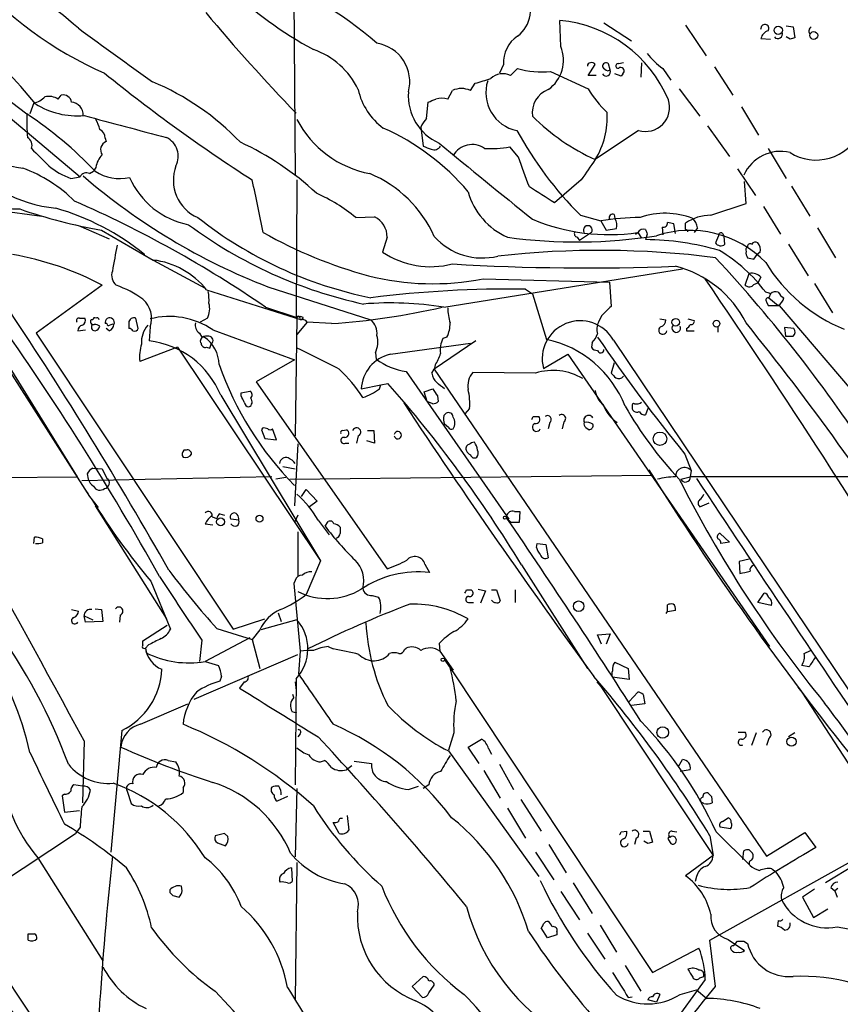
# Model space of a CAD drawing. Extents: x 3 to 1070, y 6 to 898.
# Drawn here: x 106 to 195, y 325 to 431 of the extents above; entities that cross this region are included whole.
import ezdxf

# ---------------------------------------------------------------- set-up
doc = ezdxf.new("R2010")
doc.units = 0
doc.header["$MEASUREMENT"] = 0
doc.layers.add('MAIN', color=5, linetype='CONTINUOUS')

msp = doc.modelspace()

# ---------------------------------------------------------------- linework, layer by layer
at = {"layer": 'MAIN'}
for p, q in [((135.89, 445.77), (136.144, 414.1893)), ((164.7613, 428.0747), (164.6767, 430.8687)), ((169.418, 430.6147), (172.3813, 428.6673)), ((178.2233, 430.3607), (180.4247, 427.0587)), ((186.3513, 429.9373), (186.436, 430.276)), ((189.0607, 430.276), (189.8227, 430.1913)), ((189.8227, 430.1913), (189.992, 429.006)), ((186.3513, 428.9213), (187.3673, 428.8367)), ((189.484, 428.8367), (189.0607, 429.0907)), ((100.4147, 425.958), (107.188, 420.7933)), ((158.5807, 426.1273), (158.1573, 425.196)), ((159.3427, 424.942), (160.1047, 425.704)), ((167.7247, 424.942), (168.4867, 426.1273)), ((170.0953, 425.5347), (169.926, 426.212)), ((171.5347, 426.2967), (171.0267, 426.212)), ((173.482, 426.2967), (173.3973, 424.7727)), ((175.768, 425.704), (176.6147, 424.434)), ((181.356, 425.8733), (183.3033, 422.8253)), ((163.6607, 425.3653), (167.7247, 423.5027)), ((168.5713, 424.942), (167.7247, 424.942)), ((169.8413, 425.45), (170.0953, 425.5347)), ((171.2807, 424.8573), (170.6033, 425.1113)), ((171.45, 425.1113), (171.2807, 424.8573)), ((100.6687, 424.3493), (112.9453, 414.02)), ((155.0247, 423.3333), (155.5327, 424.0953)), ((177.546, 423.5027), (179.7473, 420.5393)), ((110.5747, 422.402), (110.9133, 422.8253)), ((152.5693, 422.402), (153.0773, 423.3333)), ((107.95, 421.9787), (107.5267, 420.7933)), ((150.2833, 420.2853), (150.4527, 422.0633)), ((184.2347, 421.5553), (186.0973, 418.5073)), ((149.6907, 419.354), (149.9447, 417.322)), ((180.594, 419.5233), (182.9647, 416.2213)), ((173.1433, 419.0153), (168.4867, 415.8827)), ((115.6547, 418.1687), (115.7393, 417.83)), ((160.1893, 416.1367), (159.258, 417.2373)), ((187.1133, 417.068), (189.0607, 413.8507)), ((114.6387, 415.036), (114.3847, 414.6127)), ((111.9293, 413.8507), (112.9453, 414.02)), ((113.9613, 414.3587), (114.3847, 414.6127)), ((183.8113, 414.8667), (185.7587, 411.988)), ((136.3133, 413.6813), (136.2287, 398.8647)), ((166.9627, 413.6813), (164.084, 411.226)), ((184.7427, 411.1413), (184.5733, 413.512)), ((189.6533, 413.004), (191.6007, 409.7867)), ((96.0967, 411.48), (108.7967, 409.7867)), ((180.9327, 409.8713), (184.7427, 411.1413)), ((186.6053, 410.8027), (188.468, 407.8393)), ((142.6633, 409.6173), (144.6953, 409.702)), ((166.878, 409.8713), (169.0793, 409.2787)), ((170.5187, 409.956), (170.6033, 409.5327)), ((112.776, 408.7707), (116.078, 407.3313)), ((169.0793, 409.2787), (169.672, 408.2627)), ((177.1227, 407.924), (176.9533, 408.94)), ((178.2233, 408.3473), (178.2233, 409.0247)), ((115.2313, 408.2627), (120.8193, 405.0453)), ((168.0633, 408.0087), (166.7933, 407.162)), ((169.672, 408.2627), (170.7727, 408.432)), ((172.8047, 407.8393), (173.0587, 408.0087)), ((173.0587, 408.0087), (173.482, 407.416)), ((174.0747, 407.8393), (173.9053, 407.2467)), ((175.6833, 408.6013), (175.768, 407.7547)), ((179.4933, 408.5167), (179.1547, 408.0087)), ((181.7793, 407.67), (181.4407, 406.908)), ((182.2027, 407.924), (182.372, 407.5853)), ((182.4567, 406.7387), (182.372, 407.5853)), ((192.4473, 408.5167), (194.3947, 405.2993)), ((146.05, 407.5007), (145.542, 405.892)), ((166.5393, 407.5007), (166.7933, 407.162)), ((189.3147, 406.7387), (191.4313, 403.352)), ((119.5493, 405.8073), (119.888, 405.638)), ((185.5893, 405.13), (185.928, 405.638)), ((186.2667, 405.892), (185.928, 405.638)), ((120.8193, 405.0453), (126.4073, 401.9973)), ((120.8193, 405.0453), (121.158, 404.9607)), ((152.146, 399.9653), (177.8847, 404.114)), ((184.658, 402.336), (185.0813, 403.606)), ((115.316, 402.336), (108.204, 397.1713)), ((156.3793, 403.0133), (170.0107, 402.6747)), ((170.0107, 402.6747), (170.18, 400.05)), ((185.5893, 402.4207), (186.0127, 402.59)), ((186.3513, 403.1827), (186.0127, 402.59)), ((192.1087, 402.5053), (194.056, 399.3727)), ((126.5767, 401.828), (136.8213, 398.6107)), ((133.1807, 402.1667), (144.272, 398.6107)), ((160.9513, 401.9127), (161.7133, 401.4047)), ((161.7133, 401.4047), (163.2373, 396.494)), ((187.3673, 401.4047), (187.198, 400.9813)), ((186.944, 400.558), (187.1133, 400.1347)), ((187.1133, 400.1347), (188.2987, 400.1347)), ((187.198, 400.9813), (188.214, 400.1347)), ((188.2987, 400.1347), (204.0467, 381.6773)), ((100.9227, 399.9653), (113.9613, 379.5607)), ((132.9267, 399.9653), (136.3133, 398.8647)), ((112.8607, 398.78), (113.4533, 398.78)), ((114.3, 398.6107), (114.1307, 398.6107)), ((115.824, 398.1873), (115.6547, 398.1873)), ((118.1947, 398.272), (118.1947, 397.6793)), ((119.2107, 397.6793), (118.9567, 398.78)), ((126.6613, 398.78), (125.8993, 398.3567)), ((136.3133, 398.8647), (136.144, 386.08)), ((137.414, 398.3567), (136.3133, 397.002)), ((136.9907, 398.8647), (136.8213, 398.6107)), ((140.0387, 398.1873), (137.414, 398.3567)), ((169.164, 399.034), (168.8253, 398.3567)), ((175.4293, 398.6953), (176.1067, 398.6107)), ((178.4773, 398.6953), (179.1547, 398.526)), ((103.0393, 397.1713), (112.6067, 381.6773)), ((108.204, 397.1713), (129.4553, 365.252)), ((112.6913, 397.4253), (113.538, 397.51)), ((116.078, 397.4253), (115.7393, 397.6793)), ((120.4807, 397.8487), (120.396, 396.3247)), ((125.8147, 397.1713), (126.0687, 396.748)), ((127.254, 397.51), (136.0593, 394.2927)), ((178.308, 397.6793), (178.308, 397.4253)), ((178.308, 397.4253), (179.1547, 397.4253)), ((181.6947, 397.8487), (181.6947, 397.256)), ((189.9073, 397.6793), (188.8913, 397.764)), ((188.8913, 397.764), (188.976, 396.8327)), ((126.9153, 395.5627), (127.0847, 395.986)), ((146.3887, 394.8853), (155.0247, 396.0707)), ((155.6173, 396.3247), (151.13, 393.2767)), ((152.4847, 396.748), (152.0613, 396.5787)), ((168.148, 396.1553), (168.0633, 395.6473)), ((170.434, 396.4093), (200.8293, 351.1973)), ((123.444, 395.6473), (119.38, 394.1233)), ((123.444, 395.6473), (138.8533, 372.618)), ((126.5767, 395.6473), (126.9153, 395.5627)), ((144.78, 395.0547), (144.8647, 394.3773)), ((162.8987, 393.3613), (165.5233, 394.8853)), ((165.5233, 394.8853), (187.2827, 363.3893)), ((136.0593, 394.2927), (131.9107, 391.922)), ((170.5187, 393.954), (170.18, 392.8533)), ((148.082, 393.0227), (159.1733, 377.1053)), ((150.876, 392.8533), (151.13, 393.2767)), ((151.2147, 393.7), (151.13, 393.2767)), ((151.13, 393.2767), (186.944, 340.7833)), ((162.052, 392.8533), (155.2787, 392.938)), ((131.9107, 391.922), (146.05, 371.7713)), ((145.3727, 391.5833), (146.1347, 391.7527)), ((130.302, 390.7367), (131.2333, 390.906)), ((130.302, 390.398), (130.302, 390.7367)), ((143.256, 391.16), (145.3727, 391.5833)), ((145.2033, 391.16), (145.3727, 391.5833)), ((150.0293, 390.8213), (150.9607, 391.16)), ((150.368, 389.8053), (150.0293, 390.8213)), ((128.1007, 390.4827), (138.8533, 372.618)), ((150.9607, 389.5513), (150.368, 389.8053)), ((151.4687, 390.398), (151.5533, 389.8053)), ((152.146, 388.2813), (152.4, 388.5353)), ((154.94, 389.0433), (154.432, 388.4507)), ((174.1593, 389.0433), (173.9053, 388.366)), ((161.798, 388.1967), (162.3907, 388.1967)), ((163.576, 387.5193), (163.4067, 386.842)), ((165.1, 387.604), (164.9307, 386.842)), ((132.588, 386.9267), (132.5033, 386.7573)), ((132.5033, 386.7573), (132.842, 385.826)), ((134.112, 385.6567), (133.6887, 386.842)), ((141.224, 386.6727), (141.6473, 386.7573)), ((143.9333, 386.6727), (144.6107, 386.6727)), ((144.6107, 386.6727), (144.6953, 385.318)), ((152.654, 387.0113), (152.2307, 387.35)), ((167.4707, 387.0113), (167.8093, 386.7573)), ((132.842, 385.826), (134.112, 385.6567)), ((141.5627, 385.318), (141.9013, 385.318)), ((142.9173, 386.08), (142.748, 385.318)), ((144.6953, 385.318), (143.8487, 385.572)), ((124.3753, 384.556), (124.1213, 384.556)), ((136.398, 385.2333), (136.0593, 378.5447)), ((178.1387, 384.1327), (178.816, 382.3547)), ((114.3, 382.6087), (115.316, 382.524)), ((115.316, 382.524), (115.824, 381.508)), ((134.7893, 382.778), (136.144, 382.524)), ((178.816, 382.3547), (178.7313, 381.6773)), ((91.44, 381.508), (112.6067, 381.6773)), ((133.604, 381.6773), (113.1147, 381.254)), ((113.7073, 382.016), (113.792, 381.4233)), ((135.128, 381.5927), (134.0273, 381.4233)), ((135.5513, 381.4233), (174.5827, 381.8467)), ((177.7153, 381.4233), (178.7313, 381.6773)), ((199.8133, 381.6773), (178.7313, 381.6773)), ((113.7073, 380.0687), (113.9613, 379.5607)), ((136.8213, 379.5607), (137.3293, 380.3227)), ((137.3293, 380.3227), (138.5147, 379.0527)), ((113.9613, 379.5607), (114.8927, 378.3753)), ((138.5147, 379.0527), (137.668, 378.46)), ((114.554, 378.5447), (122.2587, 366.3527)), ((159.766, 377.952), (160.3587, 377.952)), ((160.3587, 377.952), (160.274, 376.7667)), ((179.7473, 378.46), (180.7633, 378.8833)), ((127.1693, 377.3593), (127.6773, 377.19)), ((128.016, 377.698), (128.524, 377.5287)), ((130.048, 377.0207), (129.2013, 377.1053)), ((136.398, 377.5287), (136.0593, 376.7667)), ((138.5993, 377.0207), (139.7847, 375.412)), ((139.3613, 376.3433), (139.7, 376.8513)), ((158.9193, 377.2747), (158.9193, 377.444)), ((158.9193, 377.2747), (159.4273, 376.7667)), ((126.4073, 376.5973), (127.254, 376.5127)), ((136.398, 375.7507), (136.398, 370.9247)), ((160.274, 376.7667), (159.4273, 376.7667)), ((107.95, 374.4807), (108.0347, 375.158)), ((108.8813, 374.9887), (108.8813, 374.5653)), ((181.9487, 375.5813), (182.9647, 374.65)), ((162.1367, 374.0573), (162.2213, 374.4807)), ((162.2213, 374.4807), (163.1527, 374.396)), ((163.1527, 374.396), (163.4067, 372.9567)), ((182.9647, 374.65), (182.0333, 374.4807)), ((138.8533, 372.618), (137.3293, 368.9773)), ((185.0813, 372.7873), (183.9807, 372.5333)), ((183.9807, 372.5333), (184.0653, 371.2633)), ((150.114, 372.2793), (150.622, 371.348)), ((160.528, 372.1947), (167.64, 361.0187)), ((120.5653, 370.4167), (122.682, 365.252)), ((136.144, 370.5013), (135.9747, 370.1627)), ((135.9747, 370.1627), (136.652, 362.8813)), ((154.6013, 369.4853), (155.1093, 369.4853)), ((155.8713, 369.57), (156.6333, 369.4007)), ((156.6333, 369.4007), (156.1253, 368.046)), ((157.3107, 369.4853), (157.8187, 369.4853)), ((157.8187, 369.4853), (158.242, 368.3)), ((159.8507, 369.4853), (159.8507, 368.1307)), ((144.4413, 368.8927), (145.1187, 368.7233)), ((186.0127, 368.1307), (186.69, 369.1467)), ((112.014, 367.3687), (112.776, 367.1993)), ((114.554, 367.4533), (115.2313, 367.3687)), ((115.2313, 367.3687), (115.4007, 366.0987)), ((154.94, 368.1307), (155.3633, 368.1307)), ((176.276, 367.1993), (176.276, 367.8767)), ((187.452, 367.792), (186.0127, 368.1307)), ((113.3687, 366.6913), (114.3, 366.268)), ((113.538, 366.014), (113.3687, 366.6913)), ((117.2633, 366.776), (117.1787, 366.014)), ((129.4553, 365.252), (132.842, 366.3527)), ((136.3133, 366.268), (132.4187, 365.1673)), ((134.2813, 367.03), (134.62, 366.0987)), ((115.4007, 366.0987), (113.538, 366.014)), ((119.7187, 363.982), (122.3433, 365.6753)), ((127.6773, 365.3367), (131.4873, 364.1513)), ((132.334, 365.1673), (131.4873, 364.1513)), ((126.0687, 364.0667), (125.8147, 361.7807)), ((131.2333, 364.3207), (126.4073, 361.7807)), ((131.4873, 364.1513), (132.334, 361.0187)), ((168.7407, 364.6593), (170.0953, 364.744)), ((169.164, 363.6433), (168.7407, 364.6593)), ((170.0953, 364.744), (169.672, 363.6433)), ((119.7187, 363.5587), (119.7187, 363.982)), ((120.3113, 363.5587), (119.9727, 363.22)), ((119.9727, 363.22), (120.0573, 362.712)), ((139.7, 363.3893), (140.208, 363.1353)), ((147.9127, 363.0507), (148.082, 363.22)), ((151.638, 363.728), (151.7227, 362.8813)), ((125.222, 357.7167), (136.398, 362.5427)), ((136.652, 362.8813), (136.4827, 360.426)), ((151.7227, 362.8813), (153.162, 360.8493)), ((152.2307, 361.95), (152.8233, 361.1033)), ((191.008, 362.6273), (191.6853, 362.966)), ((126.4073, 361.7807), (127.8467, 361.3573)), ((152.8233, 361.1033), (174.6673, 328.2527)), ((170.6033, 361.696), (172.0427, 361.0187)), ((172.0427, 361.0187), (172.1273, 359.8333)), ((191.516, 361.188), (190.754, 361.3573)), ((128.1853, 360.172), (128.016, 359.664)), ((136.2287, 359.918), (136.144, 348.488)), ((172.1273, 359.8333), (170.3493, 360.0873)), ((130.6407, 359.5793), (130.1327, 358.902)), ((136.144, 359.5793), (136.2287, 358.648)), ((168.656, 359.5793), (169.0793, 359.0713)), ((169.0793, 359.0713), (181.1867, 340.868)), ((190.3307, 358.9867), (190.754, 358.4787)), ((135.9747, 357.886), (135.89, 358.2247)), ((172.1273, 357.4627), (173.0587, 358.4787)), ((173.6513, 358.2247), (173.8207, 357.2087)), ((190.754, 358.4787), (197.2733, 348.488)), ((119.4647, 355.0073), (124.5447, 357.2087)), ((173.8207, 357.2087), (172.3813, 357.0393)), ((136.3133, 356.1927), (135.8053, 356.362)), ((117.4327, 354.33), (116.2473, 341.2067)), ((136.652, 353.9913), (136.398, 353.6527)), ((153.2467, 354.076), (152.654, 352.2133)), ((180.848, 331.724), (220.98, 354.1607)), ((183.896, 354.1607), (184.658, 354.1607)), ((185.8433, 354.076), (185.3353, 352.7213)), ((187.198, 353.4833), (186.944, 352.7213)), ((189.992, 354.076), (189.3147, 353.6527)), ((113.3687, 353.2293), (113.1993, 346.5407)), ((154.7707, 352.552), (156.21, 353.3987)), ((155.956, 350.774), (154.7707, 352.552)), ((156.972, 352.3827), (157.3107, 351.79)), ((152.654, 352.1287), (162.3907, 338.582)), ((122.428, 351.1127), (123.2747, 350.9433)), ((138.8533, 350.9433), (139.2767, 351.1127)), ((142.24, 350.52), (141.6473, 350.0967)), ((142.494, 351.028), (144.3567, 350.774)), ((158.1573, 350.6893), (159.6813, 347.98)), ((177.4613, 350.4353), (177.8847, 351.1973)), ((156.464, 350.012), (158.242, 347.0487)), ((178.7313, 350.0967), (177.6307, 349.9273)), ((113.1993, 348.3187), (112.268, 348.488)), ((124.0367, 348.1493), (124.0367, 347.6413)), ((148.336, 347.98), (149.4367, 348.3187)), ((150.5373, 348.488), (149.9447, 348.0647)), ((111.252, 347.472), (110.998, 347.3027)), ((110.998, 347.3027), (111.252, 345.5247)), ((118.0253, 347.8107), (118.4487, 346.456)), ((135.2973, 347.218), (134.1967, 346.71)), ((136.3133, 348.0647), (136.144, 340.6987)), ((181.0173, 347.218), (181.102, 346.5407)), ((160.4433, 346.8793), (162.6447, 343.4927)), ((180.1707, 346.456), (179.9167, 346.6253)), ((111.252, 345.5247), (112.8607, 345.694)), ((141.732, 345.186), (141.9013, 343.5773)), ((159.004, 345.948), (160.9513, 342.7307)), ((112.9453, 343.916), (112.4373, 343.2387)), ((140.8853, 343.2387), (140.208, 344.424)), ((183.0493, 343.7467), (181.9487, 343.916)), ((182.2027, 344.5087), (182.7953, 344.932)), ((100.076, 335.026), (112.4373, 343.2387)), ((128.524, 343.2387), (127.508, 342.9847)), ((128.8627, 342.9), (128.524, 343.2387)), ((171.2807, 343.408), (171.8733, 343.4927)), ((173.6513, 343.4927), (174.3287, 343.4927)), ((174.3287, 343.4927), (174.6673, 342.3073)), ((176.784, 343.4927), (177.292, 343.408)), ((180.848, 342.9847), (181.1867, 340.868)), ((181.5253, 343.408), (185.166, 339.7673)), ((186.944, 340.7833), (191.0927, 343.3233)), ((191.0927, 343.3233), (192.278, 341.7147)), ((127.762, 342.2227), (128.6087, 341.884)), ((163.4913, 342.0533), (165.354, 339.0053)), ((172.8893, 342.7307), (172.72, 342.0533)), ((174.1593, 342.138), (173.736, 342.392)), ((176.3607, 342.5613), (176.6147, 342.138)), ((162.052, 341.2067), (163.9993, 338.2433)), ((181.1867, 340.868), (178.2233, 338.6667)), ((184.404, 340.4447), (184.4887, 341.376)), ((185.0813, 341.4607), (185.42, 341.122)), ((108.3733, 340.614), (115.4007, 329.5227)), ((136.3133, 340.106), (136.144, 325.2893)), ((196.5113, 339.852), (193.294, 337.9047)), ((135.7207, 339.5133), (135.8053, 338.074)), ((179.4087, 338.582), (179.2393, 338.074)), ((187.5367, 339.4287), (187.96, 339.09)), ((123.952, 337.058), (123.8673, 337.566)), ((134.5353, 337.9893), (134.4507, 338.1587)), ((166.116, 337.9047), (168.148, 334.6027)), ((122.5973, 337.1427), (122.5973, 336.8887)), ((122.936, 336.55), (123.6133, 336.3807)), ((164.7613, 336.9733), (166.7933, 333.9253)), ((192.1087, 337.2273), (190.8387, 336.3807)), ((193.8867, 337.3967), (194.31, 337.058)), ((194.6487, 337.312), (194.31, 337.058)), ((194.31, 337.058), (194.564, 336.3807)), ((190.8387, 336.3807), (192.024, 334.1793)), ((107.5267, 323.85), (100.076, 335.026)), ((192.024, 334.1793), (193.548, 335.1107)), ((168.9947, 333.3327), (170.7727, 330.454)), ((188.214, 333.8407), (188.1293, 333.248)), ((107.3573, 331.724), (107.3573, 332.4013)), ((163.322, 331.978), (162.6447, 333.0787)), ((164.338, 332.3167), (163.322, 331.978)), ((164.338, 332.6553), (164.338, 332.3167)), ((167.64, 332.486), (169.5027, 329.692)), ((181.4407, 326.7287), (180.848, 331.724)), ((182.7953, 331.8087), (184.5733, 330.6233)), ((183.388, 331.1313), (183.8113, 331.6393)), ((184.4887, 331.6393), (184.912, 331.3853)), ((174.6673, 328.2527), (179.6627, 330.8773)), ((171.704, 329.0147), (173.3973, 326.2207)), ((149.9447, 327.8293), (148.7593, 326.7287)), ((150.5373, 326.0513), (151.13, 326.898)), ((180.34, 327.4907), (176.4453, 322.1567)), ((179.7473, 327.66), (180.1707, 327.8293)), ((148.7593, 326.7287), (149.86, 325.5433)), ((175.4293, 325.882), (175.0907, 325.0353)), ((177.6307, 325.882), (179.4087, 326.39)), ((179.4087, 326.39), (180.5093, 325.4587)), ((172.0427, 325.5433), (172.466, 325.628)), ((175.0907, 325.0353), (174.1593, 325.2893))]:
    msp.add_line(p, q, dxfattribs=at)
for centre, radius in [((188.2073, 429.8127), 0.4451), ((192.0414, 429.2518), 0.4203), ((177.1622, 398.3375), 0.4123), ((181.5535, 398.1874), 0.3668), ((175.4582, 385.7845), 0.7236), ((128.0819, 376.8275), 0.4265), ((132.2831, 377.1562), 0.3759), ((158.7499, 377.2747), 0.1693), ((166.6914, 367.7335), 0.5638), ((152.0472, 361.9642), 0.1839), ((175.7525, 354.118), 0.6239), ((189.6423, 353.1396), 0.4932)]:
    msp.add_circle(centre, radius, dxfattribs=at)
for centre, radius, start, end in [((46.9016, 353.4465), 101.0111, 49.296096, 55.773639), ((131.6223, 462.1396), 40.2803, 220.716606, 246.514655), ((115.8836, 394.4646), 44.6915, 49.431008, 68.752057), ((157.8486, 464.3288), 41.5859, 225.812146, 241.634363), ((158.0858, 431.9192), 3.4066, 306.3448, 37.676576), ((279.7156, 559.5854), 199.5701, 219.846101, 224.029679), ((1556.0693, 2416.803), 2455.6861, 234.003541, 234.2327256), ((163.4523, 416.9379), 13.9845, 22.623269, 84.977091), ((186.7747, 430.0221), 0.4233, 323.113861, 143.143638), ((192.0662, 429.7257), 0.5518, 122.463229, 212.486322), ((57.3593, 380.2772), 65.6394, 39.347433, 47.823522), ((161.974, 426.3357), 3.3996, 123.356788, 183.514414), ((187.4872, 428.6653), 1.1644, 108.730606, 167.299334), ((188.1717, 429.4151), 0.5005, 220.41252, 21.5208), ((232.0605, 301.929), 133.8593, 108.316987, 108.546184), ((135.4086, 419.8818), 8.2997, 25.217952, 71.141758), ((144.2663, 424.2555), 4.2135, 344.986508, 80.671361), ((161.1771, 426.592), 3.8788, 305.086409, 22.473739), ((180.1186, 431.979), 7.6356, 217.670571, 235.265552), ((162.7295, 434.4248), 9.1072, 253.249174, 275.868659), ((167.9364, 426.0003), 0.2994, 81.878017, 188.121983), ((168.148, 425.9579), 0.3787, 26.571817, 116.55152), ((169.672, 425.8734), 0.4233, 53.124688, 180.013536), ((170.1806, 426.5514), 1.1525, 216.041628, 252.877899), ((170.9402, 425.9746), 0.2527, 69.980083, 312.626072), ((171.2066, 425.413), 0.3876, 308.89526, 104.233431), ((229.1058, 565.3829), 180.3961, 230.996375, 237.239114), ((29.3766, 847.6835), 441.9755, 286.584965, 286.814142), ((158.5229, 423.2818), 1.8516, 63.720028, 134.461719), ((169.6605, 425.3461), 0.4739, 209.690911, 23.449399), ((109.9569, 398.4322), 27.9907, 43.628731, 67.353194), ((154.051, 421.0482), 2.4839, 66.920745, 113.079255), ((160.8101, 423.0663), 4.1273, 161.88903, 258.963679), ((177.3657, 429.1327), 11.1645, 210.283404, 227.036213), ((107.5733, 424.0137), 2.0696, 280.487343, 319.00263), ((109.5163, 420.6096), 2.0816, 59.438438, 100.54661), ((111.1174, 421.9441), 0.9045, 7.572876, 103.04067), ((149.8042, 424.9566), 7.0567, 192.593625, 233.701552), ((153.8876, 422.7527), 5.5668, 175.762883, 246.164588), ((151.9343, 420.1576), 2.3325, 74.202392, 105.797608), ((164.3674, 420.9154), 2.6806, 111.000835, 188.065415), ((107.5107, 422.5553), 7.6405, 185.603144, 264.396856), ((112.6094, 428.9694), 8.3799, 237.600493, 275.1987), ((111.874, 420.6598), 1.4105, 358.545569, 84.303554), ((66.2045, 633.874), 227.9507, 291.690305, 291.919497), ((173.9006, 421.4959), 2.5936, 253.023144, 18.463591), ((132.4571, 420.3645), 25.2727, 179.027822, 184.791883), ((84.9544, 386.8157), 40.6055, 43.201158, 56.800848), ((592.0619, 2197.8441), 1840.5593, 254.9251734, 255.2115864), ((178.0856, 437.0996), 23.2872, 225.327077, 245.657165), ((161.1254, 420.4218), 8.6482, 328.341326, 3.585881), ((111.9148, 418.5214), 3.1999, 10.417271, 31.654071), ((146.2705, 425.3938), 11.2301, 207.543942, 259.309544), ((135.3094, 395.9879), 25.4651, 40.161035, 66.09917), ((152.1598, 418.4371), 2.6338, 135.435321, 159.627527), ((106.7731, 417.4067), 0.983, 339.847099, 59.454074), ((114.7028, 418.2172), 0.9531, 357.08326, 67.859223), ((121.2679, 416.2297), 2.2531, 332.957306, 63.912592), ((196.0853, 438.9206), 41.1938, 208.895354, 224.844606), ((192.2929, 421.0274), 5.2055, 237.343934, 335.225013), ((116.1274, 416.934), 0.9764, 113.419719, 213.805609), ((116.8673, 388.9431), 31.7457, 47.216312, 65.131982), ((235.0464, 628.8111), 227.9692, 248.080499, 248.309672), ((151.0875, 417.7878), 0.8573, 249.787353, 327.092117), ((743.2877, 1133.2071), 928.4697, 230.4143484, 231.216489), ((155.2023, 415.1452), 2.3473, 54.999181, 150.362897), ((157.1417, 429.3412), 12.2875, 267.233811, 279.917599), ((106.2826, 420.4963), 9.9487, 200.157337, 270.825892), ((111.9679, 426.2011), 15.6547, 219.60538, 263.960113), ((574.302, 881.8113), 658.5647, 224.8854086, 225.1145915), ((117.1785, 414.6129), 2.5748, 136.332878, 170.542068), ((-643.5517, 118.184), 857.1904, 20.1109262, 20.3401137), ((188.4836, 412.371), 4.3892, 76.825256, 155.527092), ((114.7146, 421.4766), 8.1187, 230.574936, 249.935677), ((127.4011, 413.659), 4.4066, 159.457347, 246.518854), ((718.0742, 33.7823), 669.3632, 145.1910638, 145.4202468), ((101.2606, 400.1335), 15.807, 45.434953, 69.62239), ((113.6226, 413.6814), 0.7572, 63.431565, 153.438333), ((157.662, 465.5186), 67.9176, 229.200823, 248.871795), ((117.2212, 418.6985), 4.8793, 236.863598, 282.52435), ((126.3041, 417.4575), 8.7637, 203.697361, 258.982661), ((139.0901, 402.1893), 13.1938, 24.1408, 67.27344), ((23.369, 388.1277), 111.097, 10.308703, 13.29775), ((-260.5913, -265.2456), 798.7258, 57.8802223, 58.1094074), ((131.1419, 395.761), 18.0205, 50.256754, 66.144399), ((162.169, 414.5091), 7.6899, 195.830771, 245.69602), ((62.5965, 297.6026), 124.1952, 55.508263, 66.382502), ((125.427, 465.6362), 58.2724, 250.969458, 259.923307), ((102.9634, 384.8826), 26.7811, 50.805125, 74.054692), ((143.6029, 407.5122), 2.4472, 359.730744, 63.487302), ((170.3705, 409.5962), 0.3891, 67.613458, 202.386542), ((176.0353, 401.9479), 8.1383, 68.747161, 109.544617), ((180.9536, 405.0455), 4.8258, 90.24814, 124.455691), ((153.9064, 448.3779), 49.1852, 233.470115, 257.797205), ((153.1345, 444.5023), 44.4142, 231.762072, 258.489821), ((169.9629, 429.0406), 21.2585, 247.166137, 278.373548), ((167.6823, 408.2803), 0.4679, 324.516415, 215.483585), ((173.1613, 384.8763), 24.7415, 89.649389, 99.496434), ((169.5307, 408.8042), 1.2966, 343.317686, 34.183984), ((175.8179, 409.044), 0.4627, 253.088454, 8.112591), ((134.2823, 239.6702), 174.5654, 75.851179, 76.080322), ((178.0263, 408.4182), 1.4703, 3.841292, 49.28881), ((157.2708, 451.7893), 50.2176, 240.670575, 254.697959), ((156.3199, 412.2326), 6.9665, 221.84288, 283.853727), ((166.4753, 461.9447), 54.9542, 262.186159, 279.019702), ((166.6098, 407.8816), 0.3874, 146.880041, 259.51391), ((173.6672, 407.7148), 0.6758, 69.37152, 154.219877), ((300.9899, 450.4433), 133.8752, 198.327138, 198.556321), ((178.666, 396.7911), 11.4513, 44.316807, 108.192869), ((178.1813, 408.0513), 0.299, 8.075896, 81.924104), ((182.0333, 407.7264), 0.2602, 49.39393, 192.519254), ((815.1701, 278.2571), 709.9524, 169.5805613, 169.8097443), ((173.7329, 378.7791), 28.4681, 73.404006, 89.653021), ((182.0223, 407.2651), 0.6825, 211.549753, 309.530402), ((185.166, 406.5411), 0.2602, 49.410647, 192.519254), ((185.7587, 406.4845), 0.4938, 59.046192, 149.020326), ((185.1576, 406.1545), 1.1397, 346.684351, 41.38597), ((100.0902, 373.5876), 32.5315, 62.093298, 80.13451), ((150.7387, 413.7359), 9.4092, 236.474937, 284.391437), ((169.0047, 307.1329), 98.951, 82.780066, 96.392274), ((173.3048, 391.5091), 16.8827, 36.595749, 59.537139), ((185.0813, 406.1461), 0.3786, 116.565051, 206.578587), ((185.5048, 405.8073), 0.7807, 167.468008, 220.594926), ((119.7814, 396.4279), 8.6797, 38.47352, 83.132242), ((167.7337, 653.8239), 249.6325, 266.63412, 272.155476), ((65.0696, 297.087), 158.9092, 32.922711, 42.91944), ((227.5712, 574.5219), 174.5167, 255.851148, 256.080355), ((201.8871, 413.8925), 17.5689, 211.200114, 248.071477), ((117.6949, 403.3942), 1.3604, 159.977313, 231.065903), ((150.9568, 430.8541), 28.3639, 255.839756, 281.021409), ((174.3284, 393.0646), 11.6437, 26.566151, 76.114372), ((185.307, 402.1663), 1.4573, 44.224315, 98.909672), ((112.8867, 391.3877), 11.6402, 54.060349, 70.145956), ((-587.0474, -120.427), 928.9097, 31.4500283, 34.2981711), ((185.0873, 402.7775), 0.6158, 225.802667, 324.596423), ((122.3455, 400.7274), 4.498, 355.681504, 11.949474), ((159.4997, 278.0981), 123.8231, 89.328296, 97.064087), ((186.732, 400.3452), 1.2354, 59.052151, 84.085428), ((187.9177, 400.8542), 0.7785, 67.625871, 134.994796), ((189.5261, 402.2934), 1.4964, 208.735138, 241.264862), ((117.9849, 398.7865), 2.6662, 339.406227, 49.436932), ((124.7723, 399.7922), 2.1431, 331.815855, 16.160964), ((146.4304, 364.4983), 35.9246, 80.845343, 94.662862), ((187.1415, 400.7274), 0.2601, 77.454468, 220.620402), ((187.5222, 401.2498), 1.3123, 301.815166, 348.19342), ((-268.1689, 150.9054), 448.7083, 29.462168, 33.675848), ((134.8817, 473.7794), 75.7678, 273.902752, 283.039547), ((159.4261, 400.1389), 6.8617, 182.156514, 195.787915), ((423.6718, 145.5422), 359.2107, 134.885409, 135.114591), ((-2995.9729, -1336.0575), 3538.6007, 28.5149702, 29.3593033), ((-142.4848, 224.0561), 302.0871, 29.089788, 35.357018), ((112.8042, 398.5261), 0.2602, 77.454468, 220.620402), ((113.2789, 397.4357), 0.5877, 97.784046, 181.013979), ((112.9452, 398.526), 0.5681, 296.574073, 26.56054), ((114.3635, 398.399), 0.3147, 137.717737, 289.650149), ((114.5313, 397.8031), 0.3785, 127.669195, 273.438466), ((114.5117, 398.6107), 0.2116, 53.124688, 180), ((114.4691, 396.9806), 1.1221, 58.104488, 89.989788), ((114.7657, 398.6107), 0.2116, 0, 126.875312), ((116.1359, 398.3162), 0.4982, 334.623189, 194.995873), ((116.0357, 398.1873), 0.2116, 180, 306.875312), ((115.7756, 398.1813), 0.8142, 291.80141, 354.460259), ((116.4591, 397.637), 0.4827, 74.757374, 127.88123), ((118.745, 398.2721), 0.5503, 67.372926, 180.010412), ((122.4176, 396.1587), 2.8735, 139.680509, 183.445612), ((122.5652, 390.6618), 8.2995, 55.601483, 104.546088), ((126.3165, 397.9961), 0.9655, 163.395115, 238.684091), ((136.4403, 398.7376), 0.2468, 329.06013, 149.008378), ((136.652, 398.229), 0.7203, 61.951376, 118.048624), ((136.8636, 397.9756), 0.6694, 34.698943, 108.426829), ((142.9777, 397.1109), 1.9811, 354.391856, 49.206407), ((149.7802, 398.1485), 3.0456, 332.623043, 2.323995), ((166.8614, 394.4031), 4.0974, 29.316467, 194.729826), ((170.2739, 397.6224), 1.6241, 153.119403, 199.259412), ((175.366, 398.5753), 0.7415, 281.51299, 2.736234), ((177.2206, 397.7137), 0.4652, 139.148904, 28.168121), ((178.0114, 398.3991), 0.7785, 292.394546, 337.621867), ((178.8302, 398.4272), 0.3392, 253.050006, 16.933836), ((-38.9769, 217.0725), 287.8953, 32.483049, 39.005404), ((114.4692, 398.0181), 0.5988, 278.140927, 351.859073), ((118.1524, 397.1291), 0.5518, 32.463229, 85.603684), ((118.7873, 397.8489), 0.4562, 248.214917, 338.170598), ((166.2716, 398.0036), 2.6338, 315.432244, 339.627527), ((175.7577, 397.4852), 0.4376, 123.838944, 352.134614), ((189.3918, 397.3033), 0.6381, 312.478454, 36.106598), ((124.1196, 394.6316), 4.7668, 163.492907, 186.121309), ((119.2705, 386.8386), 9.5526, 22.425255, 83.233643), ((126.3226, 396.3247), 0.4233, 89.986464, 216.875312), ((126.445, 396.0895), 0.4614, 182.33528, 286.58506), ((126.6613, 394.8866), 1.9535, 85.025178, 107.659526), ((124.2105, 393.6832), 3.7221, 1.562589, 55.426151), ((126.8082, 396.3645), 0.4687, 306.148696, 87.248689), ((142.3682, 396.2129), 2.6755, 334.348646, 15.264698), ((154.08, 395.4356), 2.3199, 150.479052, 191.577783), ((160.71, 384.9419), 11.8253, 21.611566, 77.659596), ((314.4514, 495.4896), 176.0157, 214.123731, 219.246157), ((189.3994, 608.5325), 211.7002, 269.885409, 270.114564), ((76.511, 270.243), 138.8573, 62.380314, 64.489621), ((147.2514, 390.98), 3.9995, 102.456864, 177.420466), ((147.5834, 396.1677), 4.3904, 325.801392, 344.16915), ((168.656, 395.9862), 0.6827, 209.760495, 277.126057), ((169.0746, 395.3886), 0.3433, 193.457436, 0.784139), ((161.1961, 405.4684), 35.257, 199.352965, 224.523803), ((149.0885, 399.9113), 6.9617, 232.647483, 261.68728), ((130.2904, 381.8653), 15.5715, 32.486177, 47.124871), ((152.344, 392.9523), 1.4713, 183.858111, 229.271992), ((157.053, 391.4535), 2.3134, 140.081856, 189.408984), ((163.9336, 386.9129), 6.2313, 59.117297, 107.575408), ((297.4339, 519.5992), 179.6053, 224.885409, 225.114592), ((39.9738, 298.5506), 141.2684, 31.419906, 41.280947), ((-17.5151, 179.8267), 271.0635, 51.228093, 51.457279), ((171.0182, 392.8956), 0.6418, 239.034712, 323.592573), ((131.0438, 390.4992), 0.4488, 307.666685, 65.022443), ((141.7311, 395.6261), 5.6571, 287.426649, 307.863525), ((341.7145, 517.7789), 228.9527, 213.575483, 213.804666), ((148.7566, 389.5512), 6.2042, 355.304308, 14.22058), ((170.5825, 391.1578), 2.1025, 184.5586, 233.547059), ((-38.8635, 305.3794), 189.3281, 26.453857, 26.683026), ((131.2332, 389.8052), 0.5985, 188.116564, 261.883436), ((130.9132, 389.7365), 0.5744, 294.20864, 45.190444), ((813.0688, 830.3891), 798.0029, 213.526333, 216.1032615), ((150.9013, 390.5083), 0.9588, 273.551733, 312.844497), ((172.6353, 389.382), 0.1893, 63.421413, 206.578587), ((172.8893, 390.5882), 1.0506, 260.726849, 304.34197), ((152.654, 388.0951), 0.5082, 1.905397, 119.985395), ((173.0161, 390.7788), 3.9096, 199.609856, 236.483086), ((207.0986, 409.4536), 40.7315, 209.660383, 223.485643), ((172.974, 389.1643), 0.5251, 165.328633, 298.927431), ((173.8207, 389.0433), 0.6826, 209.738635, 277.119811), ((153.9045, 387.9717), 1.7855, 170.014884, 200.376521), ((152.1038, 387.477), 1.2341, 329.033059, 30.966941), ((77.0084, 430.3673), 94.6976, 333.327176, 333.556278), ((162.1508, 387.0255), 0.4485, 114.15318, 335.84682), ((162.0618, 387.8808), 0.456, 258.039511, 43.845), ((163.322, 387.858), 0.4234, 306.867191, 126.867191), ((164.8721, 387.9622), 0.4246, 302.466017, 131.276055), ((167.767, 387.7734), 0.5213, 28.61046, 208.620109), ((167.6401, 387.35), 0.3787, 153.44848, 243.428183), ((167.5977, 386.5034), 1.0583, 53.127937, 106.265186), ((132.7572, 385.9945), 0.9474, 63.448472, 100.287538), ((133.4347, 387.1805), 0.4232, 233.116564, 306.883436), ((141.224, 386.461), 0.2116, 90, 216.875312), ((141.472, 386.3521), 0.4415, 270.77878, 66.605443), ((142.748, 386.5033), 0.4559, 291.799076, 158.189256), ((147.1975, 386.1646), 0.3947, 192.377644, 167.608177), ((152.9927, 387.1808), 0.3787, 206.585347, 296.551521), ((167.7905, 387.2183), 0.4614, 272.33528, 16.58506), ((141.3836, 385.5948), 0.3297, 73.362343, 302.904385), ((155.5076, 384.4452), 0.9594, 93.561805, 132.837328), ((154.4324, 384.5053), 1.3552, 2.143942, 41.464317), ((124.569, 384.1206), 0.6245, 135.797976, 211.531771), ((124.5129, 384.1221), 0.4552, 1.334268, 107.595058), ((154.9542, 384.7253), 0.4348, 103.147711, 215.744477), ((155.3211, 384.7679), 0.7785, 202.394546, 247.621867), ((155.2546, 384.2294), 0.6243, 315.77878, 31.541369), ((124.2906, 384.5455), 0.7932, 251.332069, 328.642337), ((135.128, 383.0804), 0.6783, 68.007213, 176.932159), ((134.578, 381.8893), 1.9897, 38.08865, 66.16616), ((155.4481, 384.1469), 0.4348, 193.147711, 305.73378), ((115.0194, 381.2966), 1.4964, 118.735138, 151.264862), ((463.5242, 564.0556), 341.5663, 212.121482, 218.60345), ((178.0952, 381.7014), 0.9728, 42.187716, 181.419584), ((115.6127, 382.228), 1.9906, 203.844128, 231.910186), ((115.5028, 381.0025), 0.5989, 276.4416, 57.567695), ((177.4561, 371.529), 10.1538, 91.88165, 102.980871), ((295.1363, 440.605), 131.6433, 206.71553, 219.261408), ((178.1998, 381.6444), 0.5325, 204.529431, 3.542106), ((2207.9006, 1718.0909), 2429.2454, 213.3810761, 214.2245978), ((115.082, 381.0226), 0.7853, 207.390544, 308.418253), ((178.9923, 419.244), 76.1434, 211.709545, 219.885421), ((128.1413, 370.7963), 12.1702, 30.760292, 47.818784), ((180.0859, 378.841), 0.5097, 131.627938, 228.372062), ((179.07, 380.1534), 1.1516, 306.024081, 342.896174), ((126.7498, 377.5018), 0.443, 341.237884, 140.643246), ((159.5604, 377.3351), 0.6503, 71.567838, 170.359512), ((129.1179, 375.1571), 3.0695, 129.407873, 152.017332), ((128.3546, 377.1053), 0.6826, 119.738635, 172.87186), ((129.54, 377.3593), 0.4234, 36.867191, 216.867191), ((129.6131, 376.8321), 0.474, 209.690911, 23.444589), ((129.3708, 377.1477), 0.689, 349.378301, 42.51198), ((139.9117, 376.5267), 0.3875, 10.497939, 123.11188), ((-542.7701, -101.746), 849.6051, 32.5479498, 34.3200917), ((165.6271, 396.3139), 32.9957, 217.246713, 225.691058), ((140.2292, 375.6236), 0.9758, 40.607027, 86.26873), ((310.3199, 375.92), 169.3502, 179.885409, 180.114592), ((108.2039, 373.8025), 1.366, 60.270726, 97.115132), ((140.3914, 375.633), 0.5809, 285.507742, 354.893975), ((182.0192, 375.2004), 0.3874, 100.48609, 213.119959), ((181.5845, 374.5484), 0.4539, 351.421795, 75.948448), ((108.2887, 376.4293), 1.9559, 265.031528, 287.636421), ((163.7621, 374.4617), 1.675, 193.971531, 224.136456), ((140.4111, 370.4591), 3.1197, 345.057699, 45.987044), ((142.2957, 383.1742), 12.005, 288.223654, 299.277809), ((149.0227, 371.9501), 1.1398, 16.786387, 138.677884), ((163.1103, 373.4435), 0.5699, 195.072595, 301.33616), ((194.0995, 425.351), 89.5189, 216.900056, 222.098688), ((181.9506, 382.939), 11.8657, 280.266106, 285.722801), ((185.6317, 371.6443), 0.4827, 105.254078, 195.254078), ((1838.2697, 1510.487), 2060.561, 213.5754745, 213.8046591), ((136.8708, 370.3531), 0.7417, 87.279935, 168.474956), ((137.8163, 370.0564), 1.3804, 85.608298, 131.260899), ((149.3102, 360.6353), 10.7927, 83.018728, 124.121775), ((139.5973, 375.6443), 7.0911, 243.180919, 301.061588), ((144.2962, 369.7575), 0.8769, 186.731975, 279.524625), ((69.8767, 411.636), 94.6305, 333.32033, 333.54954), ((154.9401, 369.1466), 0.3786, 243.421413, 63.455252), ((129.5002, 379.345), 12.9917, 292.802956, 307.058037), ((142.9022, 367.6152), 2.4781, 344.315985, 26.561949), ((154.8554, 368.4694), 0.349, 104.044206, 284.024302), ((157.7338, 368.6101), 0.4794, 208.045771, 270.023903), ((157.9034, 368.4692), 0.3785, 243.414641, 333.448488), ((186.6052, 368.5539), 0.5988, 8.140927, 81.859073), ((186.9017, 368.0884), 0.625, 331.692415, 61.700486), ((114.046, 366.7125), 0.6777, 75.533139, 181.792816), ((117.1119, 367.1916), 0.4423, 290.016307, 143.725967), ((136.1863, 363.5164), 4.1912, 113.19877, 156.802487), ((191.5486, 254.8287), 121.0443, 110.830203, 116.521274), ((148.7807, 356.0282), 11.9363, 59.878834, 91.322075), ((176.6992, 367.0301), 0.9465, 79.683783, 116.559637), ((219.0185, 155.5534), 215.8358, 101.192712, 101.421926), ((176.5216, 367.4448), 0.6223, 345.023504, 56.097982), ((112.3727, 366.1789), 0.3587, 106.970032, 332.63496), ((111.9659, 367.2778), 0.8139, 291.787031, 354.465227), ((132.7809, 363.1395), 4.7186, 316.943392, 41.529979), ((151.1597, 368.8804), 4.4078, 298.260434, 325.00798), ((176.3948, 366.8267), 0.3116, 112.416147, 157.624866), ((52.9631, 328.908), 62.6223, 20.354059, 35.857919), ((120.6929, 366.2251), 2.2144, 296.068631, 333.931369), ((165.3939, 366.9363), 21.6533, 182.665533, 207.197919), ((290.3185, 25.2126), 378.6562, 116.448768, 116.677944), ((157.8935, 357.4581), 8.8568, 121.645306, 134.934129), ((70.9758, 343.5854), 37.4979, 12.903912, 31.727353), ((119.8456, 363.3893), 0.2117, 126.837414, 306.896962), ((122.8784, 363.6455), 2.9367, 188.330971, 247.417805), ((140.5899, 356.7387), 6.7099, 97.621334, 111.862299), ((127.7238, 297.3917), 66.9184, 76.802358, 79.247992), ((147.3557, 363.2038), 0.5776, 266.45646, 344.630921), ((148.6812, 361.7936), 1.5471, 49.269764, 112.78623), ((150.6438, 361.4158), 1.8198, 53.639527, 121.584194), ((124.6292, 371.7712), 10.1475, 243.221325, 280.091778), ((137.7529, 356.4456), 6.5292, 87.029091, 99.707142), ((144.6155, 364.0499), 2.2079, 223.049096, 319.885093), ((146.812, 361.1462), 1.5658, 71.068631, 108.931369), ((189.3987, 362.2888), 1.6445, 325.499193, 11.87843), ((445.866, 192.3634), 305.2797, 146.196642, 146.425815), ((114.0883, 361.2304), 7.6681, 295.857963, 357.784766), ((125.2469, 359.9736), 2.9451, 3.862733, 28.023393), ((129.359, 354.791), 24.2985, 6.513356, 15.057077), ((171.446, 360.9659), 1.115, 139.094937, 190.39585), ((130.6219, 360.0402), 0.4613, 272.335786, 16.600508), ((1493.0351, 1289.0517), 1643.9526, 214.3935264, 214.6227067), ((70.8633, 275.96), 128.7981, 31.358139, 40.830969), ((170.985, 360.426), 0.7203, 151.951376, 208.048624), ((130.4102, 351.2192), 8.7776, 105.828656, 124.203503), ((1446.6883, 2472.923), 2490.4625, 238.0864565, 238.3156398), ((130.6359, 354.3053), 6.6364, 141.033579, 173.927909), ((136.8512, 357.0172), 1.2342, 135.252779, 212.064927), ((172.9993, 357.5217), 0.9588, 47.155503, 86.448267), ((163.7098, 373.5891), 24.1408, 223.279037, 242.743738), ((164.9403, 354.9653), 11.7274, 167.281056, 184.348981), ((103.1684, 287.7681), 113.759, 32.714775, 37.673573), ((120.0532, 352.3599), 2.712, 102.532703, 175.938166), ((105.6349, 310.016), 48.6091, 48.110037, 67.755048), ((127.4671, 325.6911), 31.9651, 37.008561, 66.510104), ((142.1029, 325.3032), 43.381, 24.667028, 43.831028), ((136.4947, 354.1848), 0.2494, 309.108348, 112.812482), ((-150.5783, 84.4773), 395.0685, 39.42354, 42.948338), ((184.294, 353.8644), 0.4694, 262.743283, 39.145968), ((186.944, 353.9067), 0.4937, 300.959776, 149.034253), ((153.0677, 430.6404), 85.8702, 245.41939, 252.505579), ((139.362, 356.1091), 4.7495, 230.065919, 248.00616), ((155.4536, 352.0376), 1.5572, 12.804592, 60.937891), ((184.2148, 353.0725), 0.3268, 86.508968, 305.372608), ((2035.5293, 1279.427), 2139.4837, 205.6899304, 205.9191144), ((138.9804, 352.5945), 1.6561, 212.475173, 265.598376), ((575.687, 96.761), 493.7278, 148.922655, 149.151826), ((121.3935, 351.6167), 17.0466, 184.259114, 220.19943), ((115.9572, 354.112), 5.4817, 218.636792, 275.696345), ((120.9073, 349.0839), 1.2914, 78.805795, 156.989004), ((122.0877, 350.2405), 0.9362, 68.68612, 173.240109), ((121.7296, 349.8004), 1.9219, 348.562609, 36.490082), ((137.963, 349.037), 2.4565, 32.329512, 57.670488), ((141.097, 351.832), 1.8205, 234.456469, 287.594913), ((146.0985, 350.5748), 1.7532, 173.475745, 265.642653), ((177.8363, 350.2842), 0.9144, 348.167815, 86.965806), ((119.4113, 348.8174), 0.8302, 68.27035, 197.142815), ((123.4863, 348.6714), 0.7586, 316.51151, 80.362602), ((152.2157, 348.287), 1.6904, 103.981164, 173.170957), ((112.6066, 347.8953), 0.6826, 119.738635, 187.119811), ((113.3687, 347.5991), 0.7393, 23.620945, 103.246733), ((110.1202, 330.6768), 19.0792, 31.388495, 70.460734), ((118.4306, 348.107), 0.5021, 68.0799, 216.169172), ((123.0332, 335.679), 13.728, 23.358944, 72.093781), ((134.1543, 347.9376), 0.625, 151.692415, 241.700486), ((134.1546, 346.7505), 1.5824, 82.322568, 110.362373), ((133.0963, 347.4721), 1.5261, 356.814547, 33.694233), ((148.7914, 352.9975), 5.0381, 235.878754, 264.813911), ((111.3366, 348.1493), 0.6826, 262.88019, 330.261365), ((111.0607, 348.3261), 3.0162, 312.920266, 351.788499), ((122.1573, 349.9101), 2.9461, 270.324778, 309.637244), ((134.5353, 347.3027), 0.6826, 172.88019, 240.261365), ((180.092, 346.8491), 0.2843, 91.209443, 231.928805), ((180.4744, 347.2161), 0.3971, 59.043666, 192.034297), ((265.5104, 432.0248), 119.7133, 224.876948, 225.106165), ((158.5589, 341.513), 45.6769, 174.214668, 176.984351), ((119.253, 347.4296), 1.2629, 230.439572, 283.569674), ((120.1311, 347.0427), 1.0224, 235.315125, 312.312143), ((120.9889, 347.3871), 1.2584, 289.647392, 340.352608), ((172.2775, 367.9014), 40.4915, 212.404991, 228.519388), ((180.4805, 348.2117), 1.7828, 259.992951, 290.401828), ((86.3309, 302.0099), 49.0478, 49.874083, 59.462747), ((140.3775, 345.3543), 0.9456, 259.674018, 296.58673), ((141.1201, 344.5433), 0.3213, 71.130787, 186.182635), ((137.5221, 325.5338), 24.8119, 16.679625, 51.426673), ((182.2733, 344.1277), 0.3875, 100.497939, 213.11188), ((182.6854, 344.4918), 0.4537, 351.405541, 75.982133), ((182.6964, 344.1348), 0.5245, 312.280302, 33.459819), ((128.0161, 342.7307), 0.5681, 153.43946, 243.425927), ((127.7536, 342.6375), 1.1397, 318.61403, 13.315649), ((141.1817, 344.043), 0.8571, 249.770189, 327.090466), ((86.541, 385.5786), 94.6529, 333.31359, 333.542827), ((171.1749, 343.2809), 0.7298, 299.540376, 16.870693), ((172.7391, 343.1458), 0.4415, 289.892177, 128.211893), ((176.4877, 342.6883), 0.1796, 45, 225), ((176.7613, 343.1149), 0.3785, 86.561534, 232.330805), ((176.8142, 342.5069), 0.4194, 241.595612, 132.661512), ((171.6241, 342.2274), 0.428, 102.055492, 347.944508), ((216.7408, 215.2153), 133.8752, 108.317001, 108.54617), ((551.0309, 295.1678), 437.0015, 174.008383, 176.225608), ((142.7537, 346.8959), 9.1651, 219.04907, 261.998976), ((179.9485, 340.8574), 1.2382, 288.432022, 0.490487), ((184.9121, 340.5289), 0.947, 79.708141, 116.556934), ((281.6313, 186.5286), 179.0719, 119.932545, 122.594912), ((184.8879, 340.7954), 0.6243, 315.77878, 31.541369), ((119.4966, 331.4171), 11.5039, 20.069061, 53.078205), ((180.9136, 338.253), 1.5405, 111.860807, 167.668066), ((185.4285, 340.0128), 0.3595, 105.02587, 223.083337), ((186.6058, 341.3768), 2.1595, 228.185346, 258.682263), ((102.5936, 329.2637), 18.455, 11.930135, 33.737082), ((135.0615, 338.318), 0.6312, 107.280921, 194.617437), ((135.8117, 338.482), 1.0352, 95.042613, 154.927604), ((174.1744, 333.0634), 6.9131, 12.146565, 54.148424), ((187.1981, 336.6352), 2.814, 83.088895, 111.167324), ((184.9184, 336.5108), 3.9879, 12.835024, 40.297103), ((123.5908, 336.2787), 1.3167, 77.877585, 138.988058), ((134.7471, 336.4229), 1.5806, 69.629778, 97.700518), ((135.4244, 338.37), 0.4824, 254.721961, 322.148976), ((140.4718, 335.5477), 2.4851, 341.811486, 66.115699), ((170.1685, 347.144), 26.5025, 201.186208, 233.346812), ((207.4882, 359.0993), 49.5687, 204.989772, 222.20892), ((182.9464, 350.1601), 12.955, 254.929442, 279.865277), ((194.6133, 337.2486), 0.7415, 87.263766, 168.479439), ((207.4166, 421.3693), 119.7133, 224.885375, 225.114625), ((122.8446, 337.1884), 1.115, 313.582796, 353.284159), ((190.1608, 336.4655), 1.6434, 145.484115, 191.897277), ((193.5008, 338.5852), 5.5252, 206.420823, 281.094561), ((120.5624, 323.9947), 14.9712, 10.192742, 49.416472), ((152.6476, 334.3643), 9.8234, 177.621365, 248.817264), ((177.2206, 341.4278), 23.4178, 195.005381, 240.032764), ((183.5045, 334.2911), 2.5818, 174.958069, 254.055824), ((162.3478, 333.5447), 0.5525, 302.502209, 355.567893), ((163.3642, 333.206), 0.5516, 85.58138, 147.548723), ((162.7288, 332.8243), 1.1522, 17.110772, 53.960562), ((188.3834, 334.1792), 0.3785, 243.414641, 333.448488), ((188.9249, 333.4101), 0.5864, 266.715018, 17.529492), ((107.696, 501.7512), 169.3502, 269.885409, 270.114592), ((107.7381, 331.9355), 0.5522, 355.61721, 57.512892), ((143.7689, 349.3396), 28.2648, 215.121005, 234.878996), ((236.0627, 382.0367), 89.6074, 213.441578, 221.786696), ((163.9782, 332.8035), 0.3891, 337.613458, 112.386542), ((187.7237, 331.6204), 1.6774, 45.886457, 76.006836), ((249.4634, 673.55), 344.7855, 260.837929, 262.487503), ((107.696, 332.5075), 0.8535, 246.621606, 313.979428), ((184.15, 500.9892), 169.3502, 269.885409, 270.114592), ((189.34, 332.3315), 4.528, 192.061881, 276.119548), ((170.3319, 327.2502), 10.011, 1.376583, 21.242267), ((183.3315, 330.8774), 0.2602, 77.454468, 220.620402), ((183.6844, 331.089), 0.6693, 214.691906, 288.429535), ((184.1077, 331.0465), 0.6292, 250.338213, 317.731211), ((56.424, 280.6223), 65.6439, 39.346704, 46.410403), ((124.2752, 333.3948), 9.9727, 207.141882, 244.979323), ((848.5589, 750.2561), 798.7835, 211.8911765, 212.1203549), ((178.9909, 327.4404), 1.2603, 57.78788, 114.049269), ((390.3591, 455.1547), 246.804, 210.851148, 211.080355), ((179.7109, 328.0137), 0.4954, 338.147046, 95.583991), ((149.9554, 327.2421), 0.5873, 7.750666, 91.043932), ((150.6691, 326.8792), 0.4613, 2.335786, 106.600508), ((179.3933, 327.9448), 0.4544, 206.125234, 321.182635), ((190.7002, 307.342), 20.5061, 55.656721, 92.45256), ((68.0694, 269.1927), 82.372, 35.905717, 43.814274), ((211.5743, 371.8076), 88.645, 210.629769, 217.023006), ((149.7812, 326.3538), 0.8143, 275.553068, 338.194671), ((135.8486, 307.1792), 26.3058, 23.702948, 45.314341), ((-6136.49, 5436.4723), 8125.6217, 320.80597528, 321.03515769), ((174.1336, 331.3543), 6.4943, 238.834252, 302.58081), ((175.133, 325.5009), 0.4827, 52.135426, 164.734471), ((145.9919, 318.2756), 7.5934, 359.897382, 65.85479), ((174.5996, 325.1793), 0.4538, 81.419912, 165.972942), ((180.1935, 308.1989), 17.2627, 69.401884, 88.951785)]:
    msp.add_arc(centre, radius, start, end, dxfattribs=at)

doc.saveas('drawing.dxf')
